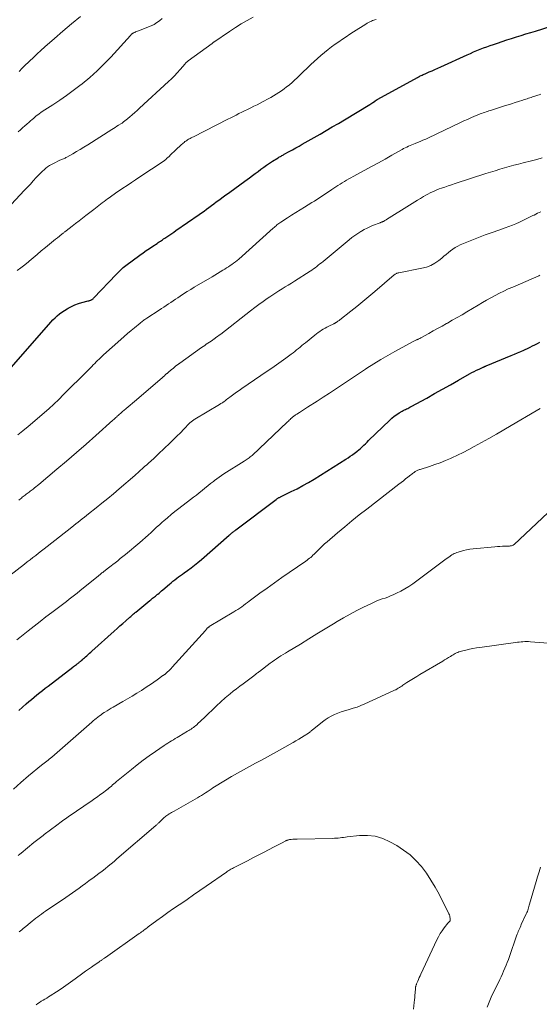
# Model space of a CAD drawing. Units: feet. Extents: x 1965000 to 1970025, y 535000 to 540000.
# Drawn here: x 1965616 to 1965745, y 536284 to 536529 of the extents above; entities that cross this region are included whole.
import ezdxf

# ---------------------------------------------------------------- set-up
doc = ezdxf.new("R2010")
doc.units = ezdxf.units.FT
doc.header["$LTSCALE"] = 100
doc.header["$MEASUREMENT"] = 0
doc.layers.add('CONTOUR INDEX', color=32, linetype='Continuous', lineweight=25)
doc.layers.add('CONTOUR INTERMEDIATE', color=40, linetype='Continuous', lineweight=15)

msp = doc.modelspace()

# ---------------------------------------------------------------- linework, layer by layer
at = {"layer": 'CONTOUR INDEX', "flags": 128}
for points, elevation in [([(1965612.4, 536441.46), (1965622.89, 536453.55), (1965623.4, 536454.1), (1965623.91, 536454.65), (1965624.45, 536455.18), (1965625, 536455.69), (1965625.58, 536456.17), (1965626.17, 536456.63), (1965626.79, 536457.04), (1965627.44, 536457.43), (1965627.76, 536457.61), (1965628.57, 536458.03), (1965629.4, 536458.4), (1965630.26, 536458.71), (1965631.13, 536458.98), (1965632.66, 536459.39), (1965632.78, 536459.42), (1965632.9, 536459.45), (1965633.03, 536459.49), (1965633.15, 536459.52), (1965633.27, 536459.56), (1965633.38, 536459.6), (1965633.49, 536459.66), (1965633.6, 536459.72), (1965633.66, 536459.75), (1965633.78, 536459.84), (1965633.91, 536459.93), (1965634.03, 536460.04), (1965634.14, 536460.14), (1965639.7, 536466), (1965639.98, 536466.29), (1965640.26, 536466.58), (1965640.55, 536466.86), (1965640.84, 536467.14), (1965641.14, 536467.42), (1965641.44, 536467.68), (1965641.76, 536467.93), (1965642.08, 536468.18), (1965645.58, 536470.76), (1965646.36, 536471.33), (1965647.15, 536471.89), (1965647.95, 536472.44), (1965648.76, 536472.99), (1965649.82, 536473.7), (1965650.1, 536473.89), (1965650.37, 536474.07), (1965650.65, 536474.25), (1965650.92, 536474.44), (1965651.19, 536474.62), (1965651.47, 536474.81), (1965651.74, 536474.99), (1965652.02, 536475.17), (1965652.49, 536475.49), (1965653, 536475.83), (1965653.51, 536476.17), (1965654.02, 536476.52), (1965654.53, 536476.87), (1965660.31, 536480.87), (1965660.92, 536481.31), (1965661.54, 536481.75), (1965662.14, 536482.2), (1965662.74, 536482.66), (1965663.34, 536483.12), (1965663.94, 536483.58), (1965664.55, 536484.02), (1965665.16, 536484.47), (1965666.61, 536485.51), (1965667.89, 536486.43), (1965669.16, 536487.35), (1965670.44, 536488.27), (1965671.7, 536489.2), (1965672.82, 536490.02), (1965673.53, 536490.55), (1965674.23, 536491.07), (1965674.94, 536491.6), (1965675.64, 536492.13), (1965676.35, 536492.65), (1965677.07, 536493.16), (1965677.8, 536493.65), (1965678.54, 536494.13), (1965679.95, 536495), (1965680.14, 536495.11), (1965680.32, 536495.23), (1965680.52, 536495.33), (1965680.71, 536495.44), (1965680.9, 536495.55), (1965681.09, 536495.65), (1965681.28, 536495.76), (1965681.48, 536495.86), (1965682.72, 536496.55), (1965683.53, 536496.99), (1965684.34, 536497.45), (1965685.15, 536497.9), (1965685.96, 536498.36), (1965690.36, 536500.88), (1965691.89, 536501.76), (1965693.42, 536502.66), (1965694.95, 536503.56), (1965696.47, 536504.47), (1965702.79, 536508.29), (1965703.01, 536508.43), (1965703.24, 536508.57), (1965703.46, 536508.72), (1965703.68, 536508.86), (1965704.02, 536509.09), (1965704.07, 536509.13), (1965704.12, 536509.16), (1965704.17, 536509.2), (1965704.22, 536509.23), (1965704.27, 536509.27), (1965704.32, 536509.3), (1965704.37, 536509.34), (1965704.42, 536509.37), (1965704.46, 536509.39), (1965704.53, 536509.43), (1965704.6, 536509.48), (1965704.68, 536509.52), (1965704.75, 536509.56), (1965714.6, 536515), (1965714.83, 536515.13), (1965715.07, 536515.25), (1965715.3, 536515.37), (1965715.54, 536515.48), (1965715.78, 536515.59), (1965716.02, 536515.7), (1965716.26, 536515.81), (1965716.5, 536515.92), (1965717.48, 536516.35), (1965718.21, 536516.67), (1965718.94, 536517), (1965719.67, 536517.33), (1965720.39, 536517.65), (1965726.95, 536520.62), (1965727.76, 536520.98), (1965728.57, 536521.33), (1965729.38, 536521.67), (1965730.2, 536522), (1965731.03, 536522.31), (1965731.85, 536522.62), (1965732.68, 536522.92), (1965733.52, 536523.21), (1965734.49, 536523.54), (1965735.67, 536523.93), (1965736.84, 536524.32), (1965738.02, 536524.7), (1965739.2, 536525.07), (1965740.38, 536525.44), (1965741.57, 536525.81), (1965742.75, 536526.17), (1965743.94, 536526.53), (1965747.87, 536527.72)], 940), ([(1965615.42, 536357.49), (1965617.28, 536359.11), (1965617.95, 536359.69), (1965618.62, 536360.26), (1965619.29, 536360.82), (1965619.97, 536361.38), (1965620.65, 536361.93), (1965621.34, 536362.48), (1965622.03, 536363.02), (1965622.72, 536363.56), (1965628.86, 536368.25), (1965629.08, 536368.42), (1965629.31, 536368.6), (1965629.54, 536368.77), (1965629.76, 536368.95), (1965629.97, 536369.1), (1965630.09, 536369.2), (1965630.22, 536369.29), (1965630.34, 536369.39), (1965630.47, 536369.49), (1965630.59, 536369.59), (1965630.71, 536369.7), (1965630.84, 536369.8), (1965630.96, 536369.9), (1965631.25, 536370.16), (1965631.52, 536370.4), (1965631.79, 536370.63), (1965632.06, 536370.87), (1965632.33, 536371.1), (1965632.41, 536371.18), (1965632.72, 536371.45), (1965633.03, 536371.73), (1965633.34, 536372), (1965633.65, 536372.28), (1965639.19, 536377.26), (1965639.9, 536377.89), (1965640.61, 536378.53), (1965641.33, 536379.16), (1965642.04, 536379.8), (1965643.1, 536380.74), (1965643.28, 536380.9), (1965643.46, 536381.06), (1965643.64, 536381.22), (1965643.83, 536381.38), (1965644.01, 536381.53), (1965644.19, 536381.69), (1965644.37, 536381.84), (1965644.56, 536381.99), (1965648.03, 536384.84), (1965648.26, 536385.02), (1965648.49, 536385.21), (1965648.73, 536385.4), (1965648.96, 536385.59), (1965649.19, 536385.77), (1965649.43, 536385.96), (1965649.66, 536386.15), (1965649.89, 536386.34), (1965650.03, 536386.46), (1965650.34, 536386.71), (1965650.64, 536386.96), (1965650.94, 536387.22), (1965651.23, 536387.47), (1965652.89, 536388.9), (1965653.33, 536389.28), (1965653.79, 536389.65), (1965654.24, 536390.02), (1965654.71, 536390.38), (1965655.17, 536390.74), (1965655.65, 536391.09), (1965656.12, 536391.43), (1965656.6, 536391.78), (1965657.42, 536392.36), (1965658.3, 536393), (1965659.17, 536393.66), (1965660.01, 536394.35), (1965660.85, 536395.05), (1965667.77, 536401.11), (1965667.88, 536401.21), (1965668, 536401.31), (1965668.11, 536401.4), (1965668.23, 536401.5), (1965668.35, 536401.59), (1965668.46, 536401.68), (1965668.58, 536401.77), (1965668.7, 536401.86), (1965668.79, 536401.93), (1965668.96, 536402.05), (1965669.12, 536402.17), (1965669.29, 536402.29), (1965669.45, 536402.41), (1965679.49, 536410.02), (1965679.62, 536410.11), (1965679.75, 536410.2), (1965679.88, 536410.29), (1965680.01, 536410.37), (1965680.15, 536410.45), (1965680.29, 536410.52), (1965680.43, 536410.59), (1965680.57, 536410.66), (1965683.21, 536411.94), (1965684.66, 536412.67), (1965686.1, 536413.43), (1965687.5, 536414.24), (1965688.9, 536415.08), (1965696.79, 536420.01), (1965697.34, 536420.36), (1965697.89, 536420.73), (1965698.43, 536421.11), (1965698.96, 536421.5), (1965699.12, 536421.62), (1965699.56, 536421.97), (1965699.99, 536422.33), (1965700.41, 536422.7), (1965700.83, 536423.08), (1965701.24, 536423.47), (1965701.64, 536423.86), (1965702.05, 536424.25), (1965702.45, 536424.64), (1965707.71, 536429.74), (1965708.26, 536430.24), (1965708.83, 536430.7), (1965709.44, 536431.13), (1965710.06, 536431.53), (1965710.82, 536431.98), (1965711.08, 536432.13), (1965711.35, 536432.27), (1965711.63, 536432.4), (1965711.9, 536432.53), (1965712.18, 536432.66), (1965712.46, 536432.79), (1965712.73, 536432.93), (1965713, 536433.08), (1965716.89, 536435.23), (1965718.86, 536436.33), (1965720.83, 536437.43), (1965722.8, 536438.54), (1965724.77, 536439.65), (1965727.55, 536441.22), (1965728.13, 536441.54), (1965728.71, 536441.85), (1965729.3, 536442.14), (1965729.9, 536442.43), (1965730.93, 536442.9), (1965731.02, 536442.94), (1965731.11, 536442.98), (1965731.2, 536443.01), (1965731.29, 536443.05), (1965731.38, 536443.09), (1965731.47, 536443.12), (1965731.56, 536443.16), (1965731.65, 536443.2), (1965737.92, 536445.82), (1965738.71, 536446.15), (1965739.49, 536446.49), (1965740.28, 536446.83), (1965741.06, 536447.17), (1965741.37, 536447.31), (1965741.99, 536447.59), (1965742.61, 536447.88), (1965743.22, 536448.19), (1965743.82, 536448.5), (1965744.42, 536448.83), (1965745.02, 536449.16)], 960)]:
    msp.add_lwpolyline(points, dxfattribs=dict(at, elevation=elevation))
at = {"layer": 'CONTOUR INTERMEDIATE', "flags": 128}
for points, elevation in [([(1965610.38, 536480.02), (1965616.82, 536486.87), (1965617.57, 536487.67), (1965618.32, 536488.47), (1965619.06, 536489.28), (1965619.8, 536490.08), (1965620.51, 536490.86), (1965620.9, 536491.27), (1965621.31, 536491.66), (1965621.73, 536492.04), (1965622.16, 536492.4), (1965622.61, 536492.74), (1965623.07, 536493.06), (1965623.56, 536493.34), (1965624.05, 536493.6), (1965625.67, 536494.37), (1965625.88, 536494.47), (1965626.09, 536494.57), (1965626.31, 536494.66), (1965626.53, 536494.75), (1965626.74, 536494.84), (1965626.95, 536494.94), (1965627.16, 536495.04), (1965627.37, 536495.15), (1965628.85, 536495.98), (1965629.8, 536496.52), (1965630.73, 536497.06), (1965631.66, 536497.63), (1965632.58, 536498.2), (1965638.59, 536502.03), (1965639.01, 536502.3), (1965639.44, 536502.57), (1965639.86, 536502.84), (1965640.28, 536503.11), (1965640.79, 536503.43), (1965640.95, 536503.54), (1965641.12, 536503.65), (1965641.28, 536503.76), (1965641.44, 536503.88), (1965641.6, 536504), (1965641.76, 536504.12), (1965641.92, 536504.24), (1965642.07, 536504.37), (1965643.03, 536505.17), (1965643.66, 536505.7), (1965644.28, 536506.24), (1965644.89, 536506.78), (1965645.5, 536507.34), (1965652.68, 536513.97), (1965653.42, 536514.68), (1965654.15, 536515.41), (1965654.85, 536516.16), (1965655.54, 536516.93), (1965656.79, 536518.38), (1965656.84, 536518.44), (1965656.89, 536518.49), (1965656.94, 536518.55), (1965656.99, 536518.6), (1965657.05, 536518.65), (1965657.1, 536518.7), (1965657.16, 536518.75), (1965657.22, 536518.79), (1965657.27, 536518.83), (1965657.35, 536518.89), (1965657.43, 536518.95), (1965657.52, 536519.01), (1965657.6, 536519.08), (1965663.53, 536523.47), (1965663.58, 536523.5), (1965663.63, 536523.54), (1965663.68, 536523.58), (1965663.72, 536523.62), (1965663.77, 536523.65), (1965663.82, 536523.69), (1965663.87, 536523.73), (1965663.93, 536523.76), (1965667.87, 536526.45), (1965669.3, 536527.39), (1965670.76, 536528.29), (1965672.24, 536529.13), (1965673.76, 536529.94)], 932), ([(1965615.01, 536466.92), (1965615.97, 536467.65), (1965616.91, 536468.4), (1965617.84, 536469.15), (1965618.01, 536469.3), (1965619.02, 536470.13), (1965620.03, 536470.97), (1965621.04, 536471.81), (1965622.05, 536472.65), (1965623.6, 536473.93), (1965624.08, 536474.32), (1965624.56, 536474.72), (1965625.05, 536475.11), (1965625.54, 536475.5), (1965626.27, 536476.07), (1965626.39, 536476.17), (1965626.52, 536476.27), (1965626.64, 536476.36), (1965626.76, 536476.46), (1965626.88, 536476.56), (1965627.01, 536476.65), (1965627.13, 536476.75), (1965627.25, 536476.84), (1965628.72, 536477.98), (1965629.57, 536478.64), (1965630.43, 536479.31), (1965631.29, 536479.97), (1965632.14, 536480.64), (1965634.07, 536482.13), (1965634.49, 536482.46), (1965634.92, 536482.8), (1965635.35, 536483.13), (1965635.78, 536483.46), (1965636.2, 536483.79), (1965636.64, 536484.12), (1965637.07, 536484.45), (1965637.51, 536484.77), (1965637.91, 536485.06), (1965638.55, 536485.52), (1965639.2, 536485.98), (1965639.85, 536486.43), (1965640.5, 536486.87), (1965641.31, 536487.41), (1965642.38, 536488.11), (1965643.44, 536488.82), (1965644.5, 536489.53), (1965645.56, 536490.23), (1965651.36, 536494.09), (1965651.47, 536494.17), (1965651.58, 536494.25), (1965651.69, 536494.33), (1965651.8, 536494.42), (1965651.9, 536494.51), (1965652.01, 536494.6), (1965652.11, 536494.69), (1965652.21, 536494.78), (1965652.81, 536495.35), (1965653.2, 536495.73), (1965653.6, 536496.11), (1965654, 536496.49), (1965654.4, 536496.86), (1965655.95, 536498.32), (1965656.15, 536498.5), (1965656.35, 536498.67), (1965656.56, 536498.84), (1965656.77, 536499.01), (1965656.99, 536499.16), (1965657.21, 536499.31), (1965657.43, 536499.45), (1965657.67, 536499.59), (1965657.77, 536499.64), (1965658.05, 536499.8), (1965658.34, 536499.95), (1965658.62, 536500.1), (1965658.91, 536500.25), (1965667.45, 536504.59), (1965668.14, 536504.94), (1965668.83, 536505.29), (1965669.52, 536505.64), (1965670.21, 536505.99), (1965670.9, 536506.33), (1965671.59, 536506.67), (1965672.29, 536507.01), (1965672.98, 536507.35), (1965673.14, 536507.43), (1965673.92, 536507.81), (1965674.69, 536508.19), (1965675.46, 536508.59), (1965676.22, 536508.99), (1965677.44, 536509.64), (1965678.13, 536510.02), (1965678.81, 536510.41), (1965679.48, 536510.82), (1965680.14, 536511.24), (1965680.79, 536511.68), (1965681.43, 536512.13), (1965682.05, 536512.61), (1965682.66, 536513.1), (1965682.76, 536513.18), (1965683.4, 536513.72), (1965684.04, 536514.28), (1965684.66, 536514.85), (1965685.28, 536515.43), (1965688.1, 536518.19), (1965688.92, 536518.96), (1965689.75, 536519.73), (1965690.6, 536520.47), (1965691.46, 536521.2), (1965691.49, 536521.22), (1965692.35, 536521.92), (1965693.22, 536522.59), (1965694.12, 536523.24), (1965695.03, 536523.87), (1965695.94, 536524.49), (1965696.87, 536525.1), (1965697.79, 536525.71), (1965698.72, 536526.31), (1965701.76, 536528.27), (1965702.07, 536528.46), (1965702.39, 536528.64), (1965702.71, 536528.8), (1965703.04, 536528.95), (1965703.14, 536528.99), (1965703.43, 536529.11), (1965703.72, 536529.21), (1965704.02, 536529.31), (1965704.32, 536529.39)], 936), ([(1965615.28, 536501.45), (1965615.87, 536501.97), (1965616.4, 536502.44), (1965616.94, 536502.91), (1965617.47, 536503.39), (1965618, 536503.86), (1965618.38, 536504.2), (1965618.73, 536504.51), (1965619.07, 536504.81), (1965619.43, 536505.11), (1965619.78, 536505.4), (1965620.14, 536505.69), (1965620.51, 536505.97), (1965620.89, 536506.23), (1965621.27, 536506.49), (1965623.94, 536508.21), (1965625.65, 536509.34), (1965627.34, 536510.5), (1965628.99, 536511.72), (1965630.61, 536512.96), (1965631.21, 536513.43), (1965633.08, 536514.99), (1965634.9, 536516.6), (1965636.63, 536518.29), (1965638.3, 536520.05), (1965643.19, 536525.44), (1965643.28, 536525.54), (1965643.38, 536525.63), (1965643.48, 536525.73), (1965643.59, 536525.81), (1965643.63, 536525.85), (1965643.72, 536525.91), (1965643.81, 536525.97), (1965643.91, 536526.03), (1965644.01, 536526.08), (1965644.28, 536526.2), (1965644.51, 536526.31), (1965644.75, 536526.41), (1965644.99, 536526.51), (1965645.23, 536526.61), (1965648.4, 536527.83), (1965648.54, 536527.89), (1965648.68, 536527.95), (1965648.81, 536528.02), (1965648.95, 536528.09), (1965649.08, 536528.17), (1965649.21, 536528.25), (1965649.34, 536528.34), (1965649.46, 536528.43), (1965650.5, 536529.19), (1965651.14, 536529.66)], 928), ([(1965615.55, 536516.5), (1965616.3, 536517.26), (1965617.06, 536518.02), (1965617.83, 536518.77), (1965618.14, 536519.07), (1965619.07, 536519.97), (1965620, 536520.85), (1965620.95, 536521.72), (1965621.92, 536522.58), (1965624.31, 536524.68), (1965626.43, 536526.53), (1965628.58, 536528.35), (1965630.75, 536530.14)], 924), ([(1965615.2, 536426.07), (1965616.48, 536427.1), (1965617.74, 536428.14), (1965622.9, 536432.57), (1965623.33, 536432.94), (1965623.75, 536433.32), (1965624.17, 536433.7), (1965624.58, 536434.09), (1965624.99, 536434.48), (1965625.39, 536434.88), (1965625.79, 536435.28), (1965626.19, 536435.68), (1965627.24, 536436.73), (1965628.16, 536437.66), (1965629.08, 536438.58), (1965630.01, 536439.51), (1965630.93, 536440.44), (1965633.6, 536443.11), (1965633.96, 536443.48), (1965634.32, 536443.84), (1965634.69, 536444.2), (1965635.05, 536444.55), (1965635.42, 536444.91), (1965635.79, 536445.26), (1965636.17, 536445.61), (1965636.55, 536445.95), (1965640.81, 536449.76), (1965641.66, 536450.51), (1965642.52, 536451.26), (1965643.38, 536452), (1965644.26, 536452.73), (1965645.61, 536453.86), (1965645.81, 536454.02), (1965646.01, 536454.18), (1965646.21, 536454.34), (1965646.42, 536454.5), (1965646.63, 536454.65), (1965646.83, 536454.8), (1965647.05, 536454.95), (1965647.26, 536455.09), (1965650.32, 536457.09), (1965650.9, 536457.47), (1965651.49, 536457.86), (1965652.08, 536458.25), (1965652.66, 536458.63), (1965653.25, 536459.02), (1965653.83, 536459.41), (1965654.42, 536459.8), (1965655, 536460.19), (1965655.56, 536460.56), (1965656.43, 536461.13), (1965657.3, 536461.69), (1965658.19, 536462.24), (1965659.07, 536462.77), (1965663.52, 536465.42), (1965664.19, 536465.82), (1965664.87, 536466.22), (1965665.55, 536466.63), (1965666.22, 536467.04), (1965666.65, 536467.3), (1965667.11, 536467.58), (1965667.56, 536467.87), (1965668.01, 536468.17), (1965668.45, 536468.47), (1965668.88, 536468.79), (1965669.31, 536469.12), (1965669.72, 536469.46), (1965670.13, 536469.81), (1965678.74, 536477.49), (1965678.96, 536477.69), (1965679.19, 536477.89), (1965679.43, 536478.09), (1965679.66, 536478.28), (1965679.9, 536478.46), (1965680.14, 536478.65), (1965680.39, 536478.82), (1965680.64, 536478.99), (1965682.24, 536480.02), (1965683.3, 536480.7), (1965684.36, 536481.37), (1965685.42, 536482.04), (1965686.48, 536482.71), (1965688.31, 536483.84), (1965688.95, 536484.24), (1965689.58, 536484.65), (1965690.21, 536485.06), (1965690.83, 536485.48), (1965691.46, 536485.89), (1965692.08, 536486.31), (1965692.7, 536486.73), (1965693.33, 536487.14), (1965694.3, 536487.79), (1965694.83, 536488.13), (1965695.35, 536488.46), (1965695.89, 536488.79), (1965696.42, 536489.11), (1965696.96, 536489.42), (1965697.51, 536489.73), (1965698.05, 536490.03), (1965698.6, 536490.33), (1965701.52, 536491.91), (1965703.2, 536492.83), (1965704.88, 536493.75), (1965706.54, 536494.68), (1965708.21, 536495.62), (1965710.75, 536497.07), (1965711.14, 536497.28), (1965711.54, 536497.49), (1965711.95, 536497.68), (1965712.35, 536497.87), (1965712.77, 536498.05), (1965713.18, 536498.22), (1965713.6, 536498.39), (1965714.01, 536498.56), (1965714.58, 536498.78), (1965715.28, 536499.06), (1965715.97, 536499.35), (1965716.66, 536499.65), (1965717.35, 536499.97), (1965725.28, 536503.75), (1965726.15, 536504.15), (1965727.02, 536504.55), (1965727.9, 536504.94), (1965728.78, 536505.32), (1965729.84, 536505.77), (1965730.2, 536505.91), (1965730.55, 536506.05), (1965730.91, 536506.18), (1965731.27, 536506.3), (1965731.64, 536506.42), (1965732, 536506.53), (1965732.36, 536506.65), (1965732.73, 536506.77), (1965736.24, 536507.89), (1965737.12, 536508.17), (1965738, 536508.45), (1965738.88, 536508.73), (1965739.75, 536509.01), (1965740.83, 536509.35), (1965741.17, 536509.46), (1965741.51, 536509.57), (1965741.85, 536509.68), (1965742.19, 536509.79), (1965742.53, 536509.9), (1965742.86, 536510.01), (1965743.2, 536510.13), (1965743.54, 536510.24), (1965744.51, 536510.57), (1965744.88, 536510.69), (1965745.25, 536510.82)], 944), ([(1965615.48, 536409.85), (1965615.85, 536410.15), (1965616.09, 536410.34), (1965616.32, 536410.53), (1965616.56, 536410.72), (1965616.81, 536410.91), (1965617.05, 536411.09), (1965617.29, 536411.27), (1965617.54, 536411.46), (1965617.78, 536411.64), (1965617.8, 536411.65), (1965618.06, 536411.84), (1965618.31, 536412.03), (1965618.56, 536412.23), (1965618.81, 536412.42), (1965619.02, 536412.59), (1965619.37, 536412.88), (1965619.72, 536413.16), (1965620.07, 536413.45), (1965620.42, 536413.74), (1965624.9, 536417.49), (1965627.34, 536419.56), (1965629.78, 536421.64), (1965632.19, 536423.75), (1965634.59, 536425.87), (1965638.87, 536429.69), (1965639.12, 536429.91), (1965639.36, 536430.14), (1965639.6, 536430.36), (1965639.85, 536430.59), (1965639.94, 536430.68), (1965640.14, 536430.86), (1965640.33, 536431.04), (1965640.53, 536431.22), (1965640.73, 536431.4), (1965640.93, 536431.58), (1965641.13, 536431.76), (1965641.33, 536431.93), (1965641.54, 536432.1), (1965642.15, 536432.62), (1965642.67, 536433.05), (1965643.18, 536433.48), (1965643.69, 536433.91), (1965644.19, 536434.35), (1965651.07, 536440.27), (1965651.37, 536440.53), (1965651.67, 536440.79), (1965651.97, 536441.05), (1965652.28, 536441.31), (1965652.34, 536441.37), (1965652.61, 536441.6), (1965652.88, 536441.83), (1965653.16, 536442.06), (1965653.43, 536442.29), (1965653.8, 536442.59), (1965653.98, 536442.74), (1965654.17, 536442.9), (1965654.36, 536443.05), (1965654.54, 536443.2), (1965654.92, 536443.51), (1965654.99, 536443.55), (1965655.15, 536443.67), (1965655.23, 536443.73), (1965655.32, 536443.79), (1965655.4, 536443.85), (1965655.48, 536443.91), (1965660.89, 536447.77), (1965661.28, 536448.05), (1965661.68, 536448.32), (1965662.07, 536448.59), (1965662.47, 536448.85), (1965662.86, 536449.12), (1965663.26, 536449.39), (1965663.65, 536449.66), (1965664.04, 536449.93), (1965664.08, 536449.96), (1965664.48, 536450.25), (1965664.89, 536450.54), (1965665.29, 536450.84), (1965665.68, 536451.15), (1965673.1, 536456.94), (1965674.12, 536457.72), (1965675.15, 536458.49), (1965676.2, 536459.25), (1965677.25, 536459.99), (1965677.88, 536460.43), (1965678.63, 536460.94), (1965679.38, 536461.44), (1965680.15, 536461.92), (1965680.92, 536462.39), (1965681.7, 536462.86), (1965682.47, 536463.33), (1965683.24, 536463.81), (1965684, 536464.29), (1965687.89, 536466.77), (1965688.31, 536467.04), (1965688.73, 536467.33), (1965689.14, 536467.63), (1965689.54, 536467.94), (1965689.94, 536468.26), (1965690.34, 536468.58), (1965690.73, 536468.9), (1965691.12, 536469.22), (1965697.62, 536474.6), (1965698.31, 536475.14), (1965699.02, 536475.67), (1965699.75, 536476.17), (1965700.5, 536476.64), (1965700.71, 536476.77), (1965701.37, 536477.15), (1965702.05, 536477.5), (1965702.73, 536477.82), (1965703.43, 536478.12), (1965705.28, 536478.85), (1965705.42, 536478.9), (1965705.56, 536478.96), (1965705.7, 536479.01), (1965705.85, 536479.07), (1965705.87, 536479.08), (1965706, 536479.13), (1965706.12, 536479.18), (1965706.25, 536479.24), (1965706.37, 536479.3), (1965706.39, 536479.32), (1965706.52, 536479.39), (1965706.65, 536479.46), (1965706.78, 536479.54), (1965706.9, 536479.62), (1965712.64, 536483.22), (1965713.3, 536483.63), (1965713.97, 536484.05), (1965714.64, 536484.46), (1965715.31, 536484.87), (1965715.58, 536485.04), (1965716.12, 536485.36), (1965716.66, 536485.67), (1965717.2, 536485.97), (1965717.75, 536486.26), (1965718.31, 536486.53), (1965718.88, 536486.78), (1965719.45, 536487.02), (1965720.03, 536487.24), (1965720.55, 536487.42), (1965721.39, 536487.72), (1965722.23, 536488.01), (1965723.08, 536488.29), (1965723.93, 536488.57), (1965731.59, 536491.05), (1965732.74, 536491.41), (1965733.89, 536491.78), (1965735.05, 536492.13), (1965736.21, 536492.48), (1965737.37, 536492.82), (1965738.53, 536493.14), (1965739.7, 536493.45), (1965740.87, 536493.75), (1965742.96, 536494.26), (1965744.28, 536494.61), (1965745.59, 536494.98)], 948), ([(1965609.47, 536388.27), (1965616.83, 536393.89), (1965617.54, 536394.44), (1965618.25, 536394.98), (1965618.96, 536395.53), (1965619.67, 536396.08), (1965620.37, 536396.63), (1965621.08, 536397.18), (1965621.78, 536397.73), (1965622.48, 536398.28), (1965628.61, 536403.12), (1965629.13, 536403.54), (1965629.66, 536403.95), (1965630.18, 536404.36), (1965630.71, 536404.76), (1965631.24, 536405.17), (1965631.76, 536405.58), (1965632.29, 536405.99), (1965632.81, 536406.4), (1965634.68, 536407.88), (1965636.13, 536409.04), (1965637.57, 536410.21), (1965638.99, 536411.41), (1965640.4, 536412.61), (1965644.31, 536415.99), (1965644.67, 536416.31), (1965645.03, 536416.63), (1965645.39, 536416.95), (1965645.75, 536417.27), (1965646.11, 536417.6), (1965646.47, 536417.92), (1965646.83, 536418.24), (1965647.19, 536418.56), (1965647.74, 536419.05), (1965648.37, 536419.61), (1965649, 536420.19), (1965649.62, 536420.77), (1965650.23, 536421.35), (1965653, 536424.01), (1965653.89, 536424.87), (1965654.76, 536425.74), (1965655.63, 536426.61), (1965656.49, 536427.49), (1965657.92, 536428.97), (1965658.07, 536429.12), (1965658.21, 536429.25), (1965658.37, 536429.38), (1965658.53, 536429.51), (1965658.69, 536429.63), (1965658.86, 536429.75), (1965659.03, 536429.86), (1965659.2, 536429.97), (1965665.37, 536433.65), (1965665.48, 536433.72), (1965665.6, 536433.79), (1965665.72, 536433.85), (1965665.84, 536433.92), (1965666.08, 536434.05), (1965666.15, 536434.09), (1965666.54, 536434.4), (1965666.74, 536434.56), (1965666.93, 536434.71), (1965667.13, 536434.86), (1965667.34, 536435.01), (1965668.26, 536435.69), (1965668.93, 536436.17), (1965669.6, 536436.65), (1965670.27, 536437.12), (1965670.95, 536437.59), (1965677.22, 536441.87), (1965678.39, 536442.67), (1965679.54, 536443.48), (1965680.69, 536444.31), (1965681.83, 536445.14), (1965683.2, 536446.15), (1965683.65, 536446.49), (1965684.1, 536446.83), (1965684.54, 536447.19), (1965684.97, 536447.54), (1965685.41, 536447.91), (1965685.84, 536448.27), (1965686.28, 536448.62), (1965686.72, 536448.98), (1965689.06, 536450.87), (1965689.47, 536451.18), (1965689.88, 536451.49), (1965690.3, 536451.79), (1965690.73, 536452.08), (1965691.17, 536452.35), (1965691.62, 536452.61), (1965692.07, 536452.86), (1965692.53, 536453.1), (1965693.76, 536453.72), (1965693.84, 536453.76), (1965693.93, 536453.8), (1965694.01, 536453.85), (1965694.09, 536453.89), (1965694.18, 536453.93), (1965694.26, 536453.98), (1965694.34, 536454.02), (1965694.42, 536454.07), (1965694.6, 536454.2), (1965694.77, 536454.31), (1965694.94, 536454.43), (1965695.11, 536454.55), (1965695.27, 536454.68), (1965698.01, 536456.82), (1965699.53, 536458.03), (1965701.04, 536459.25), (1965702.54, 536460.5), (1965704.02, 536461.76), (1965708.8, 536465.89), (1965708.93, 536465.99), (1965709.06, 536466.08), (1965709.2, 536466.16), (1965709.35, 536466.22), (1965709.5, 536466.27), (1965709.65, 536466.32), (1965709.81, 536466.36), (1965709.97, 536466.4), (1965715.72, 536467.52), (1965716.85, 536467.82), (1965717.93, 536468.23), (1965718.94, 536468.79), (1965719.9, 536469.45), (1965720.63, 536470.04), (1965721.19, 536470.49), (1965721.74, 536470.94), (1965722.29, 536471.4), (1965722.84, 536471.86), (1965723.4, 536472.3), (1965723.98, 536472.69), (1965724.6, 536473.03), (1965725.25, 536473.33), (1965728.14, 536474.51), (1965729.8, 536475.17), (1965731.47, 536475.82), (1965733.15, 536476.43), (1965734.83, 536477.02), (1965736.43, 536477.56), (1965737.32, 536477.88), (1965738.2, 536478.21), (1965739.07, 536478.57), (1965739.93, 536478.95), (1965740.79, 536479.36), (1965741.64, 536479.77), (1965742.48, 536480.19), (1965743.32, 536480.62), (1965743.6, 536480.76), (1965744.45, 536481.18), (1965745.31, 536481.57)], 952), ([(1965614.97, 536375.1), (1965615.69, 536375.68), (1965617.79, 536377.34), (1965619.26, 536378.49), (1965620.73, 536379.63), (1965622.21, 536380.76), (1965623.7, 536381.89), (1965625.35, 536383.13), (1965626.02, 536383.63), (1965626.68, 536384.13), (1965627.34, 536384.64), (1965628, 536385.16), (1965628.66, 536385.67), (1965629.31, 536386.19), (1965629.96, 536386.71), (1965630.61, 536387.23), (1965635.28, 536391), (1965635.46, 536391.14), (1965635.63, 536391.28), (1965635.8, 536391.43), (1965635.97, 536391.57), (1965636.12, 536391.7), (1965636.22, 536391.78), (1965636.31, 536391.86), (1965636.41, 536391.94), (1965636.51, 536392.02), (1965636.61, 536392.1), (1965636.71, 536392.18), (1965636.81, 536392.26), (1965636.91, 536392.34), (1965637.4, 536392.72), (1965637.75, 536392.98), (1965638.1, 536393.25), (1965638.45, 536393.52), (1965638.8, 536393.79), (1965639.4, 536394.26), (1965640.05, 536394.76), (1965640.69, 536395.27), (1965641.33, 536395.79), (1965641.97, 536396.31), (1965645.53, 536399.27), (1965646.24, 536399.89), (1965646.95, 536400.51), (1965647.65, 536401.14), (1965648.34, 536401.78), (1965649.03, 536402.43), (1965649.72, 536403.07), (1965650.42, 536403.71), (1965651.12, 536404.34), (1965651.51, 536404.68), (1965652.41, 536405.46), (1965653.33, 536406.24), (1965654.27, 536406.99), (1965655.21, 536407.73), (1965658.16, 536409.99), (1965658.88, 536410.54), (1965659.6, 536411.1), (1965660.31, 536411.66), (1965661.02, 536412.23), (1965661.73, 536412.81), (1965662.44, 536413.37), (1965663.14, 536413.93), (1965663.85, 536414.49), (1965664.13, 536414.72), (1965664.7, 536415.15), (1965665.28, 536415.58), (1965665.87, 536415.98), (1965666.47, 536416.37), (1965671.47, 536419.49), (1965671.73, 536419.66), (1965671.99, 536419.83), (1965672.25, 536420.01), (1965672.51, 536420.18), (1965672.76, 536420.37), (1965673.01, 536420.56), (1965673.25, 536420.76), (1965673.48, 536420.97), (1965682.27, 536429.31), (1965682.49, 536429.51), (1965682.7, 536429.71), (1965682.92, 536429.92), (1965683.14, 536430.12), (1965683.26, 536430.23), (1965683.42, 536430.37), (1965683.58, 536430.51), (1965683.75, 536430.64), (1965683.92, 536430.77), (1965684.09, 536430.89), (1965684.26, 536431.01), (1965684.44, 536431.13), (1965684.62, 536431.24), (1965685.26, 536431.65), (1965685.76, 536431.97), (1965686.26, 536432.28), (1965686.76, 536432.6), (1965687.26, 536432.92), (1965689.66, 536434.45), (1965691.18, 536435.43), (1965692.69, 536436.41), (1965694.19, 536437.41), (1965695.69, 536438.41), (1965697.18, 536439.42), (1965698.68, 536440.42), (1965700.18, 536441.42), (1965701.68, 536442.42), (1965702.04, 536442.65), (1965703.73, 536443.74), (1965705.45, 536444.8), (1965707.19, 536445.81), (1965708.95, 536446.79), (1965713.69, 536449.36), (1965713.85, 536449.44), (1965714.02, 536449.52), (1965714.18, 536449.6), (1965714.35, 536449.67), (1965714.42, 536449.7), (1965714.55, 536449.76), (1965714.68, 536449.81), (1965714.81, 536449.87), (1965714.94, 536449.94), (1965715.07, 536450), (1965715.19, 536450.07), (1965715.32, 536450.13), (1965715.44, 536450.2), (1965717.39, 536451.3), (1965718.49, 536451.92), (1965719.6, 536452.53), (1965720.7, 536453.14), (1965721.8, 536453.75), (1965722.04, 536453.88), (1965723.26, 536454.56), (1965724.47, 536455.25), (1965725.68, 536455.95), (1965726.88, 536456.66), (1965729.7, 536458.35), (1965730.75, 536458.97), (1965731.79, 536459.58), (1965732.85, 536460.17), (1965733.92, 536460.75), (1965734.99, 536461.3), (1965736.07, 536461.84), (1965737.17, 536462.36), (1965738.28, 536462.85), (1965744.78, 536465.65), (1965745.02, 536465.76)], 956), ([(1965614.16, 536337.9), (1965615.98, 536339.59), (1965617.86, 536341.22), (1965621.09, 536343.85), (1965621.41, 536344.11), (1965621.73, 536344.36), (1965622.06, 536344.61), (1965622.38, 536344.86), (1965622.71, 536345.11), (1965623.03, 536345.36), (1965623.35, 536345.62), (1965623.66, 536345.89), (1965633.59, 536354.58), (1965633.96, 536354.9), (1965634.34, 536355.22), (1965634.72, 536355.54), (1965635.1, 536355.85), (1965635.49, 536356.16), (1965635.89, 536356.45), (1965636.3, 536356.73), (1965636.71, 536357.01), (1965636.88, 536357.11), (1965637.39, 536357.43), (1965637.9, 536357.74), (1965638.41, 536358.04), (1965638.93, 536358.34), (1965641.33, 536359.7), (1965642.5, 536360.37), (1965643.67, 536361.06), (1965644.82, 536361.77), (1965645.97, 536362.49), (1965646.57, 536362.88), (1965647.4, 536363.42), (1965648.23, 536363.98), (1965649.05, 536364.55), (1965649.86, 536365.12), (1965651.3, 536366.16), (1965651.38, 536366.23), (1965651.47, 536366.29), (1965651.56, 536366.35), (1965651.65, 536366.42), (1965651.74, 536366.48), (1965651.83, 536366.55), (1965651.91, 536366.62), (1965652, 536366.69), (1965652.45, 536367.09), (1965652.75, 536367.37), (1965653.05, 536367.65), (1965653.33, 536367.95), (1965653.61, 536368.25), (1965661.84, 536377.4), (1965661.93, 536377.51), (1965662.02, 536377.61), (1965662.11, 536377.71), (1965662.2, 536377.81), (1965662.25, 536377.87), (1965662.31, 536377.95), (1965662.38, 536378.02), (1965662.45, 536378.08), (1965662.52, 536378.15), (1965662.6, 536378.21), (1965662.67, 536378.26), (1965662.75, 536378.32), (1965662.83, 536378.37), (1965668.92, 536382.03), (1965669.42, 536382.34), (1965669.91, 536382.65), (1965670.4, 536382.98), (1965670.88, 536383.31), (1965671.36, 536383.65), (1965671.84, 536383.99), (1965672.31, 536384.33), (1965672.78, 536384.68), (1965675.43, 536386.64), (1965677.23, 536387.96), (1965679.04, 536389.27), (1965680.87, 536390.56), (1965682.7, 536391.83), (1965686.84, 536394.66), (1965687.15, 536394.88), (1965687.45, 536395.11), (1965687.75, 536395.35), (1965688.04, 536395.59), (1965688.33, 536395.84), (1965688.61, 536396.1), (1965688.88, 536396.36), (1965689.15, 536396.63), (1965689.75, 536397.25), (1965690.32, 536397.82), (1965690.9, 536398.38), (1965691.5, 536398.93), (1965692.11, 536399.46), (1965694.71, 536401.68), (1965696.5, 536403.18), (1965698.31, 536404.67), (1965700.13, 536406.13), (1965701.97, 536407.57), (1965709.96, 536413.77), (1965710.52, 536414.21), (1965711.09, 536414.66), (1965711.66, 536415.1), (1965712.23, 536415.54), (1965712.96, 536416.11), (1965713.16, 536416.27), (1965713.37, 536416.43), (1965713.57, 536416.58), (1965713.78, 536416.73), (1965713.88, 536416.81), (1965714.04, 536416.92), (1965714.21, 536417.02), (1965714.37, 536417.11), (1965714.55, 536417.2), (1965714.72, 536417.28), (1965714.9, 536417.35), (1965715.09, 536417.41), (1965715.27, 536417.48), (1965717.58, 536418.21), (1965718.92, 536418.66), (1965720.24, 536419.13), (1965721.54, 536419.66), (1965722.83, 536420.21), (1965723.12, 536420.34), (1965724.53, 536421), (1965725.94, 536421.69), (1965727.33, 536422.41), (1965728.7, 536423.15), (1965730.5, 536424.15), (1965732.35, 536425.19), (1965734.21, 536426.25), (1965736.05, 536427.31), (1965737.89, 536428.39), (1965744.12, 536432.07), (1965745.07, 536432.59)], 964), ([(1965615.3, 536321.41), (1965615.69, 536321.71), (1965616.07, 536322.02), (1965619.22, 536324.65), (1965619.54, 536324.91), (1965619.85, 536325.16), (1965620.17, 536325.41), (1965620.49, 536325.66), (1965620.82, 536325.91), (1965621.14, 536326.16), (1965621.47, 536326.4), (1965621.79, 536326.65), (1965624.91, 536328.98), (1965625.26, 536329.24), (1965625.62, 536329.51), (1965625.97, 536329.77), (1965626.32, 536330.03), (1965626.68, 536330.29), (1965627.04, 536330.55), (1965627.4, 536330.8), (1965627.76, 536331.05), (1965633.73, 536335.13), (1965634.37, 536335.57), (1965635.01, 536336.02), (1965635.64, 536336.48), (1965636.27, 536336.94), (1965637.37, 536337.76), (1965637.45, 536337.82), (1965637.52, 536337.88), (1965637.6, 536337.94), (1965637.67, 536338), (1965637.74, 536338.06), (1965637.81, 536338.13), (1965637.88, 536338.19), (1965637.95, 536338.25), (1965638.46, 536338.69), (1965638.78, 536338.97), (1965639.11, 536339.25), (1965639.43, 536339.53), (1965639.76, 536339.8), (1965643.44, 536342.82), (1965644.9, 536343.99), (1965646.38, 536345.13), (1965647.89, 536346.23), (1965649.43, 536347.3), (1965651.64, 536348.8), (1965652.08, 536349.1), (1965652.53, 536349.39), (1965652.98, 536349.68), (1965653.43, 536349.96), (1965653.89, 536350.23), (1965654.35, 536350.51), (1965654.8, 536350.78), (1965655.26, 536351.05), (1965657.42, 536352.32), (1965657.72, 536352.5), (1965658.01, 536352.68), (1965658.31, 536352.87), (1965658.6, 536353.07), (1965658.88, 536353.27), (1965659.16, 536353.49), (1965659.43, 536353.71), (1965659.69, 536353.94), (1965660.09, 536354.3), (1965660.55, 536354.72), (1965661, 536355.14), (1965661.45, 536355.56), (1965661.9, 536355.99), (1965664.28, 536358.3), (1965664.63, 536358.64), (1965664.98, 536358.98), (1965665.33, 536359.32), (1965665.69, 536359.65), (1965666.05, 536359.98), (1965666.41, 536360.31), (1965666.78, 536360.63), (1965667.16, 536360.94), (1965668, 536361.62), (1965668.8, 536362.26), (1965669.61, 536362.9), (1965670.42, 536363.52), (1965671.24, 536364.14), (1965673.89, 536366.13), (1965674.07, 536366.26), (1965674.25, 536366.4), (1965674.42, 536366.54), (1965674.59, 536366.68), (1965674.77, 536366.82), (1965674.94, 536366.96), (1965675.11, 536367.09), (1965675.29, 536367.23), (1965677.96, 536369.25), (1965678.48, 536369.63), (1965679.01, 536370.01), (1965679.55, 536370.37), (1965680.1, 536370.73), (1965680.65, 536371.07), (1965681.2, 536371.42), (1965681.76, 536371.76), (1965682.31, 536372.1), (1965685.5, 536374.03), (1965687.55, 536375.28), (1965689.6, 536376.53), (1965691.65, 536377.78), (1965693.7, 536379.03), (1965694.64, 536379.6), (1965696.23, 536380.55), (1965697.84, 536381.46), (1965699.48, 536382.33), (1965701.14, 536383.16), (1965703.17, 536384.15), (1965703.83, 536384.46), (1965704.49, 536384.74), (1965705.16, 536385), (1965705.85, 536385.23), (1965706.53, 536385.47), (1965707.21, 536385.71), (1965707.88, 536385.99), (1965708.54, 536386.27), (1965709.37, 536386.65), (1965710.43, 536387.17), (1965711.45, 536387.74), (1965712.44, 536388.36), (1965713.41, 536389.04), (1965719.76, 536393.77), (1965720.41, 536394.25), (1965721.06, 536394.72), (1965721.72, 536395.19), (1965722.38, 536395.65), (1965723.15, 536396.18), (1965723.44, 536396.36), (1965723.74, 536396.52), (1965724.04, 536396.66), (1965724.36, 536396.78), (1965725.26, 536397.07), (1965726.03, 536397.29), (1965726.82, 536397.48), (1965727.61, 536397.62), (1965728.41, 536397.72), (1965733.85, 536398.21), (1965734.49, 536398.26), (1965735.12, 536398.3), (1965735.76, 536398.34), (1965736.39, 536398.36), (1965737.29, 536398.39), (1965737.48, 536398.41), (1965737.66, 536398.42), (1965737.84, 536398.45), (1965738.02, 536398.49), (1965738.2, 536398.54), (1965738.36, 536398.62), (1965738.51, 536398.71), (1965738.66, 536398.82), (1965748.46, 536407.98)], 968), ([(1965615.56, 536302.44), (1965615.89, 536302.69), (1965616.21, 536302.96), (1965616.53, 536303.22), (1965616.85, 536303.49), (1965617.16, 536303.76), (1965618.27, 536304.69), (1965618.73, 536305.07), (1965619.19, 536305.44), (1965619.67, 536305.81), (1965620.14, 536306.16), (1965620.63, 536306.51), (1965621.11, 536306.86), (1965621.6, 536307.2), (1965622.09, 536307.54), (1965627.13, 536310.99), (1965627.96, 536311.56), (1965628.79, 536312.14), (1965629.61, 536312.72), (1965630.43, 536313.31), (1965631.24, 536313.9), (1965632.05, 536314.49), (1965632.87, 536315.09), (1965633.68, 536315.69), (1965633.84, 536315.81), (1965634.61, 536316.38), (1965635.38, 536316.96), (1965636.14, 536317.55), (1965636.9, 536318.14), (1965637.65, 536318.74), (1965638.39, 536319.35), (1965639.13, 536319.96), (1965639.86, 536320.59), (1965649.51, 536328.86), (1965649.63, 536328.97), (1965649.76, 536329.08), (1965649.89, 536329.19), (1965650.01, 536329.3), (1965650.13, 536329.42), (1965650.26, 536329.53), (1965650.38, 536329.65), (1965650.5, 536329.77), (1965650.94, 536330.21), (1965651.16, 536330.42), (1965651.37, 536330.62), (1965651.59, 536330.83), (1965651.82, 536331.03), (1965652.04, 536331.22), (1965652.28, 536331.4), (1965652.53, 536331.57), (1965652.78, 536331.73), (1965652.85, 536331.78), (1965653.15, 536331.96), (1965653.45, 536332.13), (1965653.75, 536332.31), (1965654.05, 536332.48), (1965659.93, 536335.78), (1965660.42, 536336.06), (1965660.91, 536336.35), (1965661.38, 536336.66), (1965661.85, 536336.97), (1965662.32, 536337.29), (1965662.79, 536337.6), (1965663.26, 536337.91), (1965663.74, 536338.21), (1965666.88, 536340.17), (1965668.34, 536341.06), (1965669.81, 536341.93), (1965671.31, 536342.76), (1965672.81, 536343.56), (1965674.33, 536344.36), (1965675.83, 536345.16), (1965677.33, 536345.98), (1965678.83, 536346.81), (1965683.69, 536349.53), (1965684.38, 536349.92), (1965685.06, 536350.33), (1965685.74, 536350.74), (1965686.4, 536351.17), (1965687.5, 536351.88), (1965687.61, 536351.96), (1965687.73, 536352.04), (1965687.84, 536352.12), (1965687.95, 536352.21), (1965688.06, 536352.3), (1965688.17, 536352.39), (1965688.28, 536352.48), (1965688.39, 536352.57), (1965690.94, 536354.64), (1965691.65, 536355.17), (1965692.39, 536355.67), (1965693.16, 536356.1), (1965693.96, 536356.5), (1965694.78, 536356.85), (1965695.61, 536357.16), (1965696.46, 536357.43), (1965697.32, 536357.68), (1965697.59, 536357.75), (1965698.58, 536358.03), (1965699.56, 536358.34), (1965700.52, 536358.71), (1965701.47, 536359.11), (1965708.59, 536362.36), (1965708.9, 536362.51), (1965709.21, 536362.67), (1965709.51, 536362.84), (1965709.8, 536363.02), (1965710.09, 536363.21), (1965710.38, 536363.4), (1965710.68, 536363.58), (1965710.97, 536363.77), (1965711.98, 536364.43), (1965712.79, 536364.94), (1965713.59, 536365.45), (1965714.41, 536365.94), (1965715.22, 536366.43), (1965720.88, 536369.8), (1965721.35, 536370.09), (1965721.83, 536370.38), (1965722.3, 536370.66), (1965722.78, 536370.95), (1965723.17, 536371.19), (1965723.45, 536371.36), (1965723.73, 536371.52), (1965724.01, 536371.67), (1965724.3, 536371.82), (1965724.6, 536371.96), (1965724.9, 536372.08), (1965725.2, 536372.18), (1965725.51, 536372.27), (1965726.62, 536372.53), (1965727.5, 536372.72), (1965728.37, 536372.9), (1965729.25, 536373.05), (1965730.13, 536373.19), (1965738.98, 536374.42), (1965739.44, 536374.47), (1965739.9, 536374.53), (1965740.37, 536374.57), (1965740.83, 536374.61), (1965741.29, 536374.63), (1965741.76, 536374.64), (1965742.22, 536374.63), (1965742.69, 536374.6), (1965748.14, 536374.18)], 972), ([(1965619.73, 536284.29), (1965620.17, 536284.58), (1965620.6, 536284.87), (1965621.05, 536285.15), (1965621.5, 536285.42), (1965621.95, 536285.68), (1965622.39, 536285.96), (1965622.84, 536286.23), (1965623.28, 536286.51), (1965624.8, 536287.49), (1965625.99, 536288.28), (1965627.17, 536289.08), (1965628.33, 536289.9), (1965629.49, 536290.74), (1965631.37, 536292.14), (1965632.07, 536292.65), (1965632.78, 536293.16), (1965633.49, 536293.65), (1965634.2, 536294.14), (1965635.37, 536294.92), (1965635.5, 536295.01), (1965635.64, 536295.11), (1965635.77, 536295.2), (1965635.9, 536295.29), (1965636.04, 536295.38), (1965636.17, 536295.48), (1965636.31, 536295.57), (1965636.44, 536295.67), (1965636.46, 536295.68), (1965636.6, 536295.78), (1965636.74, 536295.88), (1965636.88, 536295.98), (1965637.02, 536296.08), (1965645.42, 536302.01), (1965645.7, 536302.21), (1965645.98, 536302.42), (1965646.26, 536302.62), (1965646.54, 536302.83), (1965646.82, 536303.04), (1965647.1, 536303.25), (1965647.38, 536303.46), (1965647.66, 536303.67), (1965649.81, 536305.27), (1965651.17, 536306.26), (1965652.55, 536307.25), (1965653.93, 536308.21), (1965655.32, 536309.17), (1965655.71, 536309.43), (1965657.29, 536310.51), (1965658.88, 536311.6), (1965660.46, 536312.69), (1965662.03, 536313.78), (1965667.08, 536317.3), (1965667.29, 536317.44), (1965667.5, 536317.58), (1965667.71, 536317.72), (1965667.92, 536317.85), (1965668.14, 536317.98), (1965668.36, 536318.1), (1965668.58, 536318.22), (1965668.81, 536318.34), (1965671.02, 536319.45), (1965672.36, 536320.13), (1965673.69, 536320.81), (1965675.01, 536321.49), (1965676.33, 536322.18), (1965678.94, 536323.55), (1965679.44, 536323.81), (1965679.94, 536324.08), (1965680.45, 536324.34), (1965680.95, 536324.6), (1965681.71, 536324.99), (1965681.83, 536325.05), (1965681.96, 536325.11), (1965682.09, 536325.17), (1965682.21, 536325.23), (1965682.34, 536325.27), (1965682.48, 536325.31), (1965682.61, 536325.34), (1965682.75, 536325.36), (1965683.2, 536325.42), (1965683.56, 536325.45), (1965683.92, 536325.48), (1965684.29, 536325.5), (1965684.65, 536325.51), (1965693.55, 536325.67), (1965693.99, 536325.69), (1965694.44, 536325.71), (1965694.88, 536325.76), (1965695.33, 536325.81), (1965695.77, 536325.87), (1965696.22, 536325.93), (1965696.66, 536325.98), (1965697.1, 536326.03), (1965700.22, 536326.37), (1965702.19, 536326.4), (1965704.1, 536326.19), (1965705.95, 536325.63), (1965707.74, 536324.83), (1965709.45, 536323.87), (1965711.16, 536322.77), (1965712.77, 536321.56), (1965714.23, 536320.16), (1965715.59, 536318.65), (1965716.81, 536317.01), (1965717.96, 536315.32), (1965719, 536313.57), (1965719.98, 536311.77), (1965722.42, 536306.88), (1965722.53, 536306.62), (1965722.62, 536306.36), (1965722.67, 536306.08), (1965722.69, 536305.81), (1965722.71, 536305.27), (1965722.69, 536305.17), (1965722.51, 536304.95), (1965722.43, 536304.85), (1965722.35, 536304.75), (1965722.26, 536304.65), (1965722.18, 536304.55), (1965721.24, 536303.39), (1965720.72, 536302.7), (1965720.23, 536301.98), (1965719.8, 536301.22), (1965719.4, 536300.45), (1965715.44, 536291.92), (1965715.24, 536291.48), (1965715.04, 536291.03), (1965714.85, 536290.59), (1965714.66, 536290.14), (1965714.38, 536289.48), (1965714.33, 536289.36), (1965714.28, 536289.24), (1965714.24, 536289.13), (1965714.21, 536289.01), (1965714.18, 536288.92), (1965714.16, 536288.84), (1965714.14, 536288.77), (1965714.13, 536288.69), (1965714.11, 536288.61), (1965714.11, 536288.53), (1965714.1, 536288.46), (1965714.09, 536288.38), (1965714.08, 536288.3), (1965714, 536287.26), (1965713.95, 536286.67), (1965713.9, 536286.07), (1965713.85, 536285.48), (1965713.78, 536284.88), (1965713.6, 536283.15)], 976), ([(1965745.21, 536318.53), (1965744.83, 536317.34), (1965744.46, 536316.15), (1965744.11, 536314.96), (1965742.49, 536309.32), (1965742.4, 536309.02), (1965742.31, 536308.71), (1965742.22, 536308.41), (1965742.13, 536308.1), (1965742.02, 536307.8), (1965741.92, 536307.5), (1965741.8, 536307.21), (1965741.67, 536306.92), (1965740.42, 536304.23), (1965740.27, 536303.88), (1965740.11, 536303.54), (1965739.96, 536303.2), (1965739.81, 536302.86), (1965739.66, 536302.51), (1965739.52, 536302.17), (1965739.39, 536301.82), (1965739.26, 536301.46), (1965737.48, 536296.3), (1965737.21, 536295.56), (1965736.94, 536294.83), (1965736.65, 536294.1), (1965736.34, 536293.38), (1965736.03, 536292.67), (1965735.71, 536291.95), (1965735.38, 536291.24), (1965735.05, 536290.53), (1965732.96, 536286.14), (1965732.42, 536284.92), (1965731.9, 536283.7)], 972)]:
    msp.add_lwpolyline(points, dxfattribs=dict(at, elevation=elevation))

doc.saveas('drawing.dxf')
